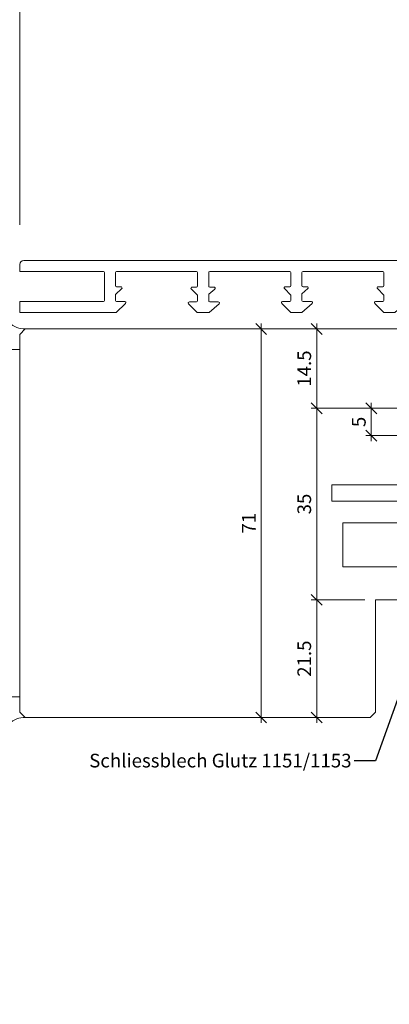
# Model space of a CAD drawing. Units: millimetres. Extents: x 2239 to 5012, y -5546 to -1919.
# Drawn here: x 2488 to 2556, y -5255 to -5075 of the extents above; entities that cross this region are included whole.
import ezdxf

# ---------------------------------------------------------------- set-up
doc = ezdxf.new("R2010")
doc.units = ezdxf.units.MM
doc.header["$PDMODE"] = 34
doc.header["$PDSIZE"] = 10
doc.layers.get('0').update_dxf_attribs({"color": 3, "lineweight": 35})
for name, color, linetype, lineweight in [('002_Vollinie_013', 4, 'Continuous', 13), ('011_Beschläge_Detail', 2, 'Continuous', 13), ('031_Text_Detail', 4, 'Continuous', 13), ('050_Bem1', 4, 'Continuous', 13), ('050_Bem10', 4, 'Continuous', 13)]:
    doc.layers.add(name, color=color, linetype=linetype, lineweight=lineweight)
doc.styles.add('Masstext', font='arial.ttf')
doc.styles.get("Standard").update_dxf_attribs({"font": 'arial.ttf'})
doc.dimstyles.new('BEM_1', dxfattribs={"dimtxt": 2.5, "dimasz": 2, "dimexe": 1, "dimexo": 2, "dimgap": 1, "dimtad": 1, "dimdec": 1, "dimdsep": 46, "dimtxsty": 'Masstext', "dimblk1": 'OBLIQUE', "dimblk2": 'OBLIQUE', "dimsah": 1, "dimcen": 2, "dimdle": 1, "dimclrd": 256, "dimclre": 256, "dimclrt": 10, "dimadec": 1, "dimazin": 2, "dimtfac": 0.71, "dimtdec": 1, "dimtix": 1, "dimtmove": 2, "dimatfit": 3, "dimfxl": 1, "dimtolj": 1, "dimlwd": -1, "dimlwe": -1, "dimarcsym": 0})
doc.dimstyles.new('BEM_10', dxfattribs={"dimscale": 10, "dimtxt": 2.5, "dimasz": 2, "dimexe": 1, "dimexo": 2, "dimgap": 1, "dimtad": 1, "dimdec": 1, "dimdsep": 46, "dimtxsty": 'Masstext', "dimblk1": 'OBLIQUE', "dimblk2": 'OBLIQUE', "dimsah": 1, "dimcen": 2, "dimdle": 1, "dimclrd": 256, "dimclre": 256, "dimclrt": 10, "dimadec": 1, "dimazin": 2, "dimtfac": 0.714286, "dimtdec": 1, "dimtix": 1, "dimtmove": 2, "dimatfit": 3, "dimfxl": 1, "dimtolj": 1, "dimlwd": -1, "dimlwe": -1, "dimarcsym": 0})

# ---------------------------------------------------------------- blocks, each defined once
blk = doc.blocks.new('_Oblique')
at = {"color": 0, "lineweight": -2}
blk.add_line((-0.5, -0.5), (0.5, 0.5), dxfattribs=at)
blk = doc.blocks.new('*D47')
at = {"layer": '050_Bem1', "transparency": 16777216}
for p, q in [((2542.37, -5146.7), (2542.37, -5130.2)), ((2540.37, -5131.2), (2541.37, -5131.2)), ((2558.13, -5145.7), (2541.37, -5145.7))]:
    blk.add_line(p, q, dxfattribs=at)
at = {"layer": 'Defpoints', "color": 0, "transparency": 16777216}
for p in [(2542.37, -5131.2), (2542.37, -5131.2), (2560.13, -5145.7)]:
    blk.add_point(p, dxfattribs=at)
at = {"layer": '050_Bem1', "transparency": 16777216, "xscale": 2, "yscale": 2, "zscale": 2}
for p, rotation in [((2542.37, -5131.2), 90), ((2542.37, -5145.7), 270)]:
    blk.add_blockref('_Oblique', p, dxfattribs=dict(at, rotation=rotation))
at = {"layer": '050_Bem1', "color": 10, "transparency": 16777216, "insert": (2540.09, -5138.45), "char_height": 2.5, "attachment_point": 5, "rotation": 90, "style": 'Masstext'}
blk.add_mtext('\\A1;14.5', dxfattribs=at)
blk = doc.blocks.new('*D52')
at = {"layer": '050_Bem1', "transparency": 16777216}
for p, q in [((2532.23, -5130.2), (2532.23, -5203.2)), ((2530.23, -5131.2), (2531.23, -5131.2)), ((2534.23, -5202.2), (2533.23, -5202.2))]:
    blk.add_line(p, q, dxfattribs=at)
at = {"layer": 'Defpoints', "color": 0, "transparency": 16777216}
for p in [(2532.23, -5131.2), (2532.23, -5202.2), (2532.23, -5202.2)]:
    blk.add_point(p, dxfattribs=at)
at = {"layer": '050_Bem1', "transparency": 16777216, "xscale": 2, "yscale": 2, "zscale": 2}
for p, rotation in [((2532.23, -5131.2), 90), ((2532.23, -5202.2), 270)]:
    blk.add_blockref('_Oblique', p, dxfattribs=dict(at, rotation=rotation))
at = {"layer": '050_Bem1', "color": 10, "transparency": 16777216, "insert": (2529.97, -5166.7), "char_height": 2.5, "attachment_point": 5, "rotation": 90, "style": 'Masstext'}
blk.add_mtext('\\A1;71', dxfattribs=at)
blk = doc.blocks.new('*D54')
at = {"layer": '050_Bem1', "transparency": 16777216}
for p, q in [((2542.37, -5203.2), (2542.37, -5179.7)), ((2551.13, -5180.7), (2541.37, -5180.7)), ((2550.13, -5202.2), (2541.37, -5202.2))]:
    blk.add_line(p, q, dxfattribs=at)
at = {"layer": 'Defpoints', "color": 0, "transparency": 16777216}
for p in [(2542.37, -5180.7), (2553.13, -5180.7), (2552.13, -5202.2)]:
    blk.add_point(p, dxfattribs=at)
at = {"layer": '050_Bem1', "transparency": 16777216, "xscale": 2, "yscale": 2, "zscale": 2}
for p, rotation in [((2542.37, -5180.7), 90), ((2542.37, -5202.2), 270)]:
    blk.add_blockref('_Oblique', p, dxfattribs=dict(at, rotation=rotation))
at = {"layer": '050_Bem1', "color": 10, "transparency": 16777216, "insert": (2540.09, -5191.45), "char_height": 2.5, "attachment_point": 5, "rotation": 90, "style": 'Masstext'}
blk.add_mtext('\\A1;21.5', dxfattribs=at)
blk = doc.blocks.new('*D55')
at = {"layer": '050_Bem1', "transparency": 16777216}
for p, q in [((2558.13, -5145.7), (2541.37, -5145.7)), ((2542.37, -5181.7), (2542.37, -5144.7)), ((2551.13, -5180.7), (2541.37, -5180.7))]:
    blk.add_line(p, q, dxfattribs=at)
at = {"layer": 'Defpoints', "color": 0, "transparency": 16777216}
for p in [(2542.37, -5145.7), (2560.13, -5145.7), (2553.13, -5180.7)]:
    blk.add_point(p, dxfattribs=at)
at = {"layer": '050_Bem1', "transparency": 16777216, "xscale": 2, "yscale": 2, "zscale": 2}
for p, rotation in [((2542.37, -5145.7), 90), ((2542.37, -5180.7), 270)]:
    blk.add_blockref('_Oblique', p, dxfattribs=dict(at, rotation=rotation))
at = {"layer": '050_Bem1', "color": 10, "transparency": 16777216, "insert": (2540.09, -5163.2), "char_height": 2.5, "attachment_point": 5, "rotation": 90, "style": 'Masstext'}
blk.add_mtext('\\A1;35', dxfattribs=at)
blk = doc.blocks.new('*D64')
at = {"layer": '050_Bem1', "transparency": 16777216}
for p, q in [((2558.13, -5145.7), (2551.34, -5145.7)), ((2552.34, -5151.7), (2552.34, -5144.7)), ((2558.13, -5150.7), (2551.34, -5150.7))]:
    blk.add_line(p, q, dxfattribs=at)
at = {"layer": 'Defpoints', "color": 0, "transparency": 16777216}
for p in [(2552.34, -5145.7), (2560.13, -5145.7), (2560.13, -5150.7)]:
    blk.add_point(p, dxfattribs=at)
at = {"layer": '050_Bem1', "transparency": 16777216, "xscale": 2, "yscale": 2, "zscale": 2}
for p, rotation in [((2552.34, -5145.7), 90), ((2552.34, -5150.7), 270)]:
    blk.add_blockref('_Oblique', p, dxfattribs=dict(at, rotation=rotation))
at = {"layer": '050_Bem1', "color": 10, "transparency": 16777216, "insert": (2550.06, -5148.2), "char_height": 2.5, "attachment_point": 5, "rotation": 90, "style": 'Masstext'}
blk.add_mtext('\\A1;5', dxfattribs=at)
blk = doc.blocks.new('*D98')
at = {"layer": '050_Bem10', "transparency": 16777216}
for p, q in [((2557.13, -5221.2), (2557.13, -5541.18)), ((3609.13, -5221.2), (3609.13, -5541.18)), ((3619.13, -5531.18), (2547.13, -5531.18))]:
    blk.add_line(p, q, dxfattribs=at)
at = {"layer": 'Defpoints', "color": 0, "transparency": 16777216}
for p in [(2557.13, -5201.2), (3609.13, -5201.2), (2557.13, -5531.18)]:
    blk.add_point(p, dxfattribs=at)
at = {"layer": '050_Bem10', "transparency": 16777216, "xscale": 20, "yscale": 20, "zscale": 20, "rotation": 180}
blk.add_blockref('_Oblique', (2557.13, -5531.18), dxfattribs=at)
at = {"layer": '050_Bem10', "transparency": 16777216, "xscale": 20, "yscale": 20, "zscale": 20}
blk.add_blockref('_Oblique', (3609.13, -5531.18), dxfattribs=at)
at = {"layer": '050_Bem10', "color": 10, "transparency": 16777216, "insert": (3083.13, -5508.39), "char_height": 25, "attachment_point": 5, "style": 'Masstext'}
blk.add_mtext('\\A1;Türblatt: 1052', dxfattribs=at)
blk = doc.blocks.new('*D99')
at = {"layer": '050_Bem10', "transparency": 16777216}
for p, q in [((2557.13, -5219.2), (2557.13, -5459.96)), ((2777.13, -5222.2), (2777.13, -5459.96)), ((2787.13, -5449.96), (2547.13, -5449.96))]:
    blk.add_line(p, q, dxfattribs=at)
at = {"layer": 'Defpoints', "color": 0, "transparency": 16777216}
for p in [(2557.13, -5199.2), (2777.13, -5202.2), (2557.13, -5449.96)]:
    blk.add_point(p, dxfattribs=at)
at = {"layer": '050_Bem10', "transparency": 16777216, "xscale": 20, "yscale": 20, "zscale": 20, "rotation": 180}
blk.add_blockref('_Oblique', (2557.13, -5449.96), dxfattribs=at)
at = {"layer": '050_Bem10', "transparency": 16777216, "xscale": 20, "yscale": 20, "zscale": 20}
blk.add_blockref('_Oblique', (2777.13, -5449.96), dxfattribs=at)
at = {"layer": '050_Bem10', "color": 10, "transparency": 16777216, "insert": (2667.13, -5427.19), "char_height": 25, "attachment_point": 5, "style": 'Masstext'}
blk.add_mtext('\\A1;220', dxfattribs=at)
blk = doc.blocks.new('*D101')
at = {"layer": '050_Bem10', "transparency": 16777216}
for p, q in [((2488.13, -5112.2), (2488.13, -4746.18)), ((2583.13, -5112.2), (2583.13, -4746.18)), ((2478.13, -4756.18), (2593.13, -4756.18))]:
    blk.add_line(p, q, dxfattribs=at)
at = {"layer": 'Defpoints', "color": 0, "transparency": 16777216}
for p in [(2583.13, -4756.18), (2488.13, -5132.2), (2583.13, -5132.2)]:
    blk.add_point(p, dxfattribs=at)
at = {"layer": '050_Bem10', "transparency": 16777216, "xscale": 20, "yscale": 20, "zscale": 20, "rotation": 180}
blk.add_blockref('_Oblique', (2488.13, -4756.18), dxfattribs=at)
at = {"layer": '050_Bem10', "transparency": 16777216, "xscale": 20, "yscale": 20, "zscale": 20}
blk.add_blockref('_Oblique', (2583.13, -4756.18), dxfattribs=at)
at = {"layer": '050_Bem10', "color": 10, "transparency": 16777216, "insert": (2535.63, -4733.41), "char_height": 25, "attachment_point": 5, "style": 'Masstext'}
blk.add_mtext('\\A1;95', dxfattribs=at)
blk = doc.blocks.new('*D102')
at = {"layer": '050_Bem10', "transparency": 16777216}
for p, q in [((2488.13, -5112.2), (2488.13, -5013.55)), ((2590.13, -5099.5), (2590.13, -5013.55)), ((2478.13, -5023.55), (2600.13, -5023.55))]:
    blk.add_line(p, q, dxfattribs=at)
at = {"layer": 'Defpoints', "color": 0, "transparency": 16777216}
for p in [(2590.13, -5023.55), (2590.13, -5119.5), (2488.13, -5132.2)]:
    blk.add_point(p, dxfattribs=at)
at = {"layer": '050_Bem10', "transparency": 16777216, "xscale": 20, "yscale": 20, "zscale": 20, "rotation": 180}
blk.add_blockref('_Oblique', (2488.13, -5023.55), dxfattribs=at)
at = {"layer": '050_Bem10', "transparency": 16777216, "xscale": 20, "yscale": 20, "zscale": 20}
blk.add_blockref('_Oblique', (2590.13, -5023.55), dxfattribs=at)
at = {"layer": '050_Bem10', "color": 10, "transparency": 16777216, "insert": (2539.13, -5000.78), "char_height": 25, "attachment_point": 5, "style": 'Masstext'}
blk.add_mtext('\\A1;102', dxfattribs=at)

msp = doc.modelspace()

# ---------------------------------------------------------------- linework, layer by layer
at = {"layer": '002_Vollinie_013', "color": 2}
for p, q in [((2488.88, -5118.7), (2589.33, -5118.7)), ((2488.13, -5120.7), (2488.13, -5119.45)), ((2503.43, -5120.7), (2488.13, -5120.7)), ((2503.63, -5120.9), (2503.63, -5126)), ((2505.63, -5120.9), (2505.63, -5123.3)), ((2520.42, -5120.7), (2505.83, -5120.7)), ((2520.62, -5123.36), (2520.62, -5120.9)), ((2522.64, -5123.36), (2522.64, -5120.9)), ((2537.45, -5120.7), (2522.84, -5120.7)), ((2537.65, -5123.3), (2537.65, -5120.9)), ((2539.67, -5123.3), (2539.67, -5120.9)), ((2554.42, -5120.7), (2539.87, -5120.7)), ((2554.62, -5123.3), (2554.62, -5120.9)), ((2506.62, -5123.5), (2505.83, -5123.5)), ((2520.62, -5125.07), (2519.46, -5123.91)), ((2520.42, -5123.56), (2519.6, -5123.56)), ((2523.74, -5123.92), (2522.64, -5124.87)), ((2523.61, -5123.56), (2522.84, -5123.56)), ((2537.65, -5125.01), (2536.49, -5123.84)), ((2537.45, -5123.5), (2536.63, -5123.5)), ((2540.77, -5123.85), (2539.67, -5124.81)), ((2539.67, -5124.81), (2539.67, -5126)), ((2540.64, -5123.5), (2539.87, -5123.5)), ((2554.62, -5125.01), (2553.45, -5123.84)), ((2554.42, -5123.5), (2553.59, -5123.5)), ((2505.83, -5126.2), (2507.13, -5126.2)), ((2506.93, -5126.2), (2507.33, -5126.2)), ((2519.11, -5126.26), (2520.42, -5126.26)), ((2520.62, -5126.06), (2520.62, -5125.07)), ((2522.64, -5124.87), (2522.64, -5126.06)), ((2522.84, -5126.26), (2524.4, -5126.26)), ((2536.14, -5126.2), (2537.45, -5126.2)), ((2537.65, -5126), (2537.65, -5125.01)), ((2539.87, -5126.2), (2541.43, -5126.2)), ((2553.1, -5126.2), (2554.42, -5126.2)), ((2554.62, -5126), (2554.62, -5125.01))]:
    msp.add_line(p, q, dxfattribs=at)
for points in [[(2506.76, -5123.84), (2505.63, -5124.92), (2505.63, -5126)], [(2507.47, -5126.54), (2505.73, -5128.2), (2505.63, -5128.2), (2504.13, -5128.2), (2488.13, -5128.2), (2488.13, -5126.2), (2503.43, -5126.2)], [(2541.57, -5126.55), (2539.67, -5128.2), (2537.65, -5128.2), (2536, -5126.54)], [(2558.53, -5126.55), (2556.63, -5128.2), (2554.62, -5128.2), (2552.96, -5126.54)], [(2524.54, -5126.62), (2522.72, -5128.2), (2520.56, -5128.2), (2518.97, -5126.61)]]:
    msp.add_lwpolyline(points, dxfattribs=at)
at = {"layer": '002_Vollinie_013'}
msp.add_lwpolyline([(2583.13, -5143.73), (2577.34, -5142.18), (2578.11, -5139.28), (2583.13, -5140.62), (2583.13, -5132.2), (2582.13, -5131.2), (2489.13, -5131.2), (2488.13, -5132.2), (2488.13, -5201.2), (2489.13, -5202.2), (2552.13, -5202.2), (2553.13, -5201.2), (2553.13, -5180.7), (2567.13, -5180.7), (2568.13, -5179.7), (2568.13, -5150.7), (2560.13, -5150.7), (2560.13, -5145.7), (2582.13, -5145.7), (2583.13, -5144.7), (2583.13, -5144.7)], close=True, dxfattribs=at)
at = {"layer": '002_Vollinie_013', "color": 2}
for centre, radius, start, end in [((2488.88, -5119.45), 0.75, 90, 180), ((2503.43, -5120.9), 0.2, 0, 90), ((2505.83, -5120.9), 0.2, 90, 180), ((2520.42, -5120.9), 0.2, 0, 90), ((2522.84, -5120.9), 0.2, 90, 180), ((2537.45, -5120.9), 0.2, 0, 90), ((2539.87, -5120.9), 0.2, 90, 180), ((2554.42, -5120.9), 0.2, 0, 90), ((2505.83, -5123.3), 0.2, 180, 270), ((2506.62, -5123.7), 0.2, 313.6026, 90), ((2519.6, -5123.76), 0.2, 90, 225), ((2520.42, -5123.36), 0.2, 270, 0), ((2522.84, -5123.36), 0.2, 180, 270), ((2523.61, -5123.76), 0.2, 311.009, 90), ((2536.63, -5123.7), 0.2, 90, 225), ((2537.45, -5123.3), 0.2, 270, 0), ((2539.87, -5123.3), 0.2, 180, 270), ((2540.64, -5123.7), 0.2, 311.009, 90), ((2553.59, -5123.7), 0.2, 90, 225), ((2554.42, -5123.3), 0.2, 270, 0), ((2503.43, -5126), 0.2, 270, 0), ((2505.83, -5126), 0.2, 180, 270), ((2507.33, -5126.4), 0.2, 313.6027, 90), ((2519.11, -5126.46), 0.2, 90, 224.9998), ((2520.42, -5126.06), 0.2, 270, 0), ((2522.84, -5126.06), 0.2, 180, 270), ((2524.4, -5126.46), 0.2, 311.0093, 90), ((2536.14, -5126.4), 0.2, 90, 225), ((2537.45, -5126), 0.2, 270, 0), ((2539.87, -5126), 0.2, 180, 270), ((2541.43, -5126.4), 0.2, 311.0092, 90), ((2553.1, -5126.4), 0.2, 90, 225), ((2554.42, -5126), 0.2, 270, 0)]:
    msp.add_arc(centre, radius, start, end, dxfattribs=at)
at = {"layer": '011_Beschläge_Detail'}
for p, q in [((2566.63, -5159.7), (2545.13, -5159.7)), ((2545.13, -5159.7), (2545.13, -5162.7)), ((2545.13, -5162.7), (2565.13, -5162.7)), ((2547.13, -5166.65), (2547.13, -5169.15)), ((2553.13, -5166.65), (2547.13, -5166.65)), ((2553.13, -5166.65), (2572.13, -5166.65)), ((2547.13, -5172.15), (2547.13, -5169.15)), ((2547.13, -5172.15), (2547.13, -5174.65)), ((2547.13, -5174.65), (2553.13, -5174.65)), ((2572.13, -5174.65), (2553.13, -5174.65))]:
    msp.add_line(p, q, dxfattribs=at)
at = {"layer": '031_Text_Detail', "linetype": 'ByBlock', "lineweight": -2}
msp.add_line((2553.09, -5210.09), (2549.23, -5210.09), dxfattribs=at)
msp.add_lwpolyline([(2563.45, -5181.27), (2553.09, -5210.09)], dxfattribs=at)
at = {"layer": '050_Bem1'}
for points in [[(2485.13, -5134.96), (2485.13, -5127.27, 0.430957), (2489.13, -5131.2), (2488.13, -5132.2), (2488.13, -5134.96)], [(2485.13, -5198.44), (2485.13, -5206.13, -0.430957), (2489.13, -5202.2), (2488.13, -5201.2), (2488.13, -5198.44)]]:
    msp.add_lwpolyline(points, format="xyb", close=True, dxfattribs=at)

# ---------------------------------------------------------------- texts
at = {"layer": '031_Text_Detail', "insert": (2548.73, -5208.82), "char_height": 2.5, "attachment_point": 3}
msp.add_mtext('Schliessblech Glutz 1151/1153', dxfattribs=at)

# ---------------------------------------------------------------- dimensions: what is measured, and where the dimension line sits
at = {"layer": '050_Bem1'}
for base, p1, p2, angle, picture, middle in [((2532.23, -5202.2), (2532.23, -5131.2), (2532.23, -5202.2), 90, '*D52', (2529.97, -5166.7)), ((2542.37, -5131.2), (2560.13, -5145.7), (2542.37, -5131.2), 270, '*D47', (2540.09, -5138.45)), ((2542.37, -5145.7), (2553.13, -5180.7), (2560.13, -5145.7), 90, '*D55', (2540.09, -5163.2)), ((2552.34, -5145.7), (2560.13, -5150.7), (2560.13, -5145.7), 90, '*D64', (2550.06, -5148.2)), ((2542.37, -5180.7), (2552.13, -5202.2), (2553.13, -5180.7), 90, '*D54', (2540.09, -5191.45))]:
    dim = msp.add_linear_dim(base=base, p1=p1, p2=p2, angle=angle, dimstyle='BEM_1', dxfattribs=at)
    dim.commit()
    dim.dimension.update_dxf_attribs({"geometry": picture, "text_midpoint": middle})
at = {"layer": '050_Bem10'}
for base, p1, p2, picture, middle in [((2583.13, -4756.18), (2488.13, -5132.2), (2583.13, -5132.2), '*D101', (2535.63, -4733.41)), ((2590.13, -5023.55), (2488.13, -5132.2), (2590.13, -5119.5), '*D102', (2539.13, -5000.78)), ((2557.13, -5449.96), (2777.13, -5202.2), (2557.13, -5199.2), '*D99', (2667.13, -5427.19))]:
    dim = msp.add_linear_dim(base=base, p1=p1, p2=p2, dimstyle='BEM_10', dxfattribs=at)
    dim.commit()
    dim.dimension.update_dxf_attribs({"geometry": picture, "text_midpoint": middle})
dim = msp.add_linear_dim(base=(2557.13, -5531.18), p1=(3609.13, -5201.2), p2=(2557.13, -5201.2), text='Türblatt: <>', dimstyle='BEM_10', dxfattribs=at)
dim.commit()
dim.dimension.update_dxf_attribs({"geometry": '*D98', "text_midpoint": (3083.13, -5508.39), "dimtype": 160})

doc.saveas('drawing.dxf')
